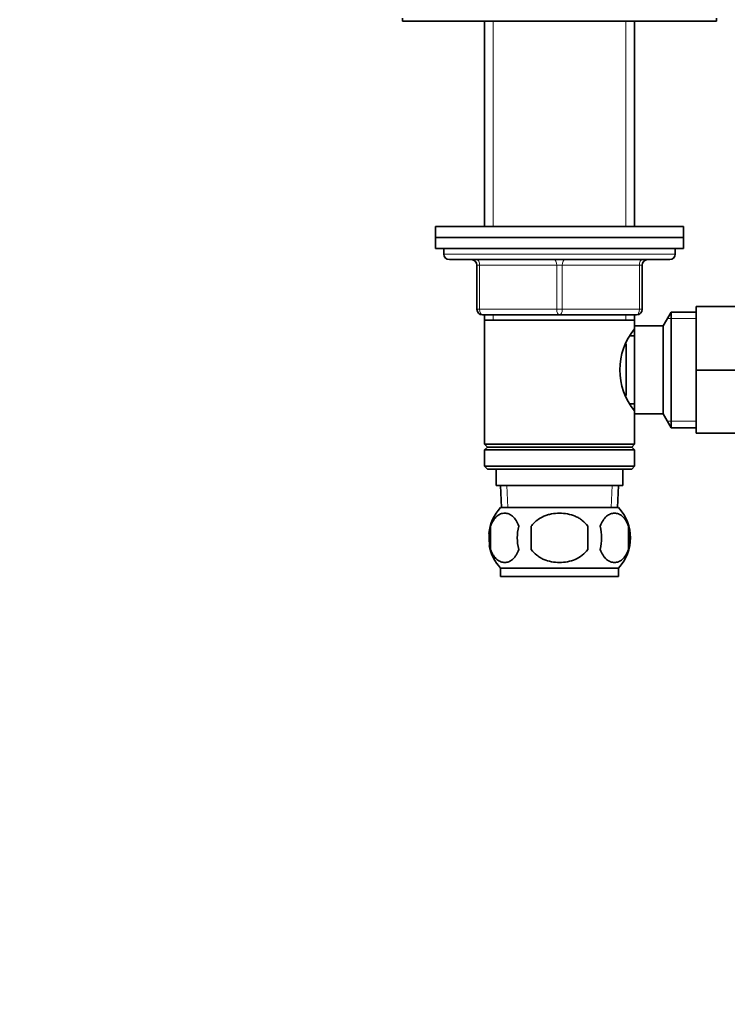
# Model space of a CAD drawing. Units: millimetres. Extents: x 0 to 1601, y 0 to 2014.
# Drawn here: x 688 to 816, y 1195 to 1374 of the extents above; entities that cross this region are included whole.
import ezdxf
from ezdxf import colors
from ezdxf.entities.mleader import LeaderData, LeaderLine
from ezdxf.math import Vec2, Vec3

# ---------------------------------------------------------------- set-up
doc = ezdxf.new("R2010")
doc.units = ezdxf.units.MM
doc.layers.add('DV1_Défaut', color=7, linetype='Continuous')
doc.layers.add('Défaut', color=7, linetype='Continuous')

# ---------------------------------------------------------------- blocks, each defined once
blk = doc.blocks.new('_DOT')
at = {"color": 0}
blk.add_line((0, 0), (-1, 0), dxfattribs=at)
at = {"color": 0, "const_width": 0.333}
blk.add_lwpolyline([(-0.1665, 0, 1), (0.1665, 0, 1)], format="xyb", close=True, dxfattribs=at)
blk = doc.blocks.new('SE')
at = {"layer": 'DV1_Défaut', "color": 7, "linetype": 'Continuous', "lineweight": 35}
for p, q in [((757.07, 1373.78), (757.07, 1373.28)), ((757.07, 1373.28), (814.07, 1373.28)), ((771.97, 1373.28), (771.97, 1335.98)), ((799.17, 1335.98), (799.17, 1373.28)), ((814.07, 1373.28), (814.07, 1373.78)), ((763.07, 1335.98), (808.07, 1335.98)), ((763.07, 1335.98), (763.07, 1333.98)), ((808.07, 1333.98), (808.07, 1335.98)), ((763.07, 1333.98), (808.07, 1333.98)), ((763.07, 1333.98), (808.07, 1333.98)), ((763.07, 1333.98), (763.07, 1331.98)), ((808.07, 1331.98), (808.07, 1333.98)), ((763.07, 1331.98), (808.07, 1331.98)), ((764.57, 1331.98), (764.57, 1330.98)), ((806.57, 1330.98), (806.57, 1331.98)), ((765.57, 1329.98), (805.57, 1329.98)), ((770.57, 1320.98), (770.57, 1328.98)), ((800.57, 1328.98), (800.57, 1320.98)), ((805.82, 1320.48), (804.37, 1317.98)), ((805.82, 1320.48), (805.82, 1299.48)), ((810.37, 1320.48), (805.82, 1320.48)), ((810.37, 1321.48), (821.37, 1321.48)), ((810.37, 1309.95), (810.37, 1321.48)), ((785.57, 1319.98), (771.57, 1319.98)), ((771.97, 1319.98), (771.97, 1318.98)), ((771.97, 1318.98), (771.97, 1296.48)), ((771.97, 1318.98), (799.17, 1318.98)), ((799.57, 1319.98), (785.57, 1319.98)), ((799.17, 1318.98), (799.17, 1319.98)), ((799.17, 1317.44), (799.17, 1318.98)), ((799.17, 1317.98), (799.17, 1301.98)), ((804.37, 1317.98), (799.17, 1317.98)), ((804.37, 1317.98), (804.37, 1301.98)), ((799.17, 1316.13), (798.41, 1316.13)), ((797.67, 1314.68), (797.67, 1305.3)), ((810.37, 1309.95), (821.37, 1309.95)), ((810.37, 1298.48), (810.37, 1309.95)), ((798.41, 1303.83), (799.17, 1303.83)), ((799.17, 1296.48), (799.17, 1302.52)), ((799.17, 1301.98), (804.37, 1301.98)), ((804.37, 1301.98), (805.82, 1299.48)), ((805.82, 1299.48), (810.37, 1299.48)), ((810.37, 1298.48), (821.37, 1298.48)), ((799.17, 1296.48), (771.97, 1296.48)), ((771.97, 1296.48), (772.47, 1295.98)), ((772.47, 1295.98), (771.97, 1295.48)), ((771.97, 1295.48), (799.17, 1295.48)), ((771.97, 1295.48), (771.97, 1292.48)), ((772.47, 1295.98), (798.67, 1295.98)), ((798.67, 1295.98), (799.17, 1296.48)), ((799.17, 1295.48), (798.67, 1295.98)), ((799.17, 1292.48), (799.17, 1295.48)), ((799.17, 1292.48), (771.97, 1292.48)), ((771.97, 1292.48), (772.47, 1291.98)), ((772.47, 1291.98), (798.67, 1291.98)), ((774.07, 1291.98), (774.07, 1288.98)), ((797.07, 1288.98), (797.07, 1291.98)), ((798.67, 1291.98), (799.17, 1292.48)), ((774.07, 1288.98), (797.07, 1288.98)), ((774.85, 1288.98), (775.03, 1284.98)), ((796.12, 1284.98), (796.29, 1288.98)), ((796.27, 1284.98), (774.87, 1284.98)), ((773.05, 1281.6), (773.05, 1277.4)), ((780.45, 1277.4), (780.45, 1281.6)), ((790.7, 1281.6), (790.7, 1277.4)), ((798.1, 1281.6), (798.1, 1277.4)), ((796.27, 1274.02), (774.87, 1274.02)), ((774.87, 1274.02), (774.87, 1272.48)), ((796.27, 1272.48), (796.27, 1274.02)), ((796.27, 1272.48), (774.87, 1272.48))]:
    blk.add_line(p, q, dxfattribs=at)
at = {"layer": 'DV1_Défaut', "color": 7, "linetype": 'Continuous', "lineweight": 18}
for p, q in [((773.52, 1373.28), (773.52, 1335.98)), ((797.63, 1373.28), (797.63, 1335.98)), ((806.57, 1330.98), (764.57, 1330.98)), ((770.57, 1328.98), (771.07, 1328.98)), ((771.07, 1328.98), (771.07, 1320.98)), ((785.07, 1328.98), (771.07, 1328.98)), ((785.07, 1328.98), (786.07, 1328.98)), ((785.07, 1320.98), (785.07, 1328.98)), ((800.07, 1328.98), (786.07, 1328.98)), ((786.07, 1328.98), (786.07, 1320.98)), ((800.57, 1328.98), (800.07, 1328.98)), ((800.07, 1320.98), (800.07, 1328.98)), ((770.57, 1320.98), (771.07, 1320.98)), ((771.07, 1320.98), (785.07, 1320.98)), ((785.07, 1320.98), (786.07, 1320.98)), ((786.07, 1320.98), (800.07, 1320.98)), ((800.07, 1320.98), (800.57, 1320.98)), ((773.52, 1319.98), (773.52, 1318.98)), ((797.63, 1319.98), (797.63, 1318.98)), ((810.37, 1319.29), (805.13, 1319.29)), ((810.37, 1300.66), (805.13, 1300.66)), ((776.19, 1285.03), (776.02, 1288.98)), ((794.96, 1285.03), (795.13, 1288.98))]:
    blk.add_line(p, q, dxfattribs=at)
at = {"layer": 'DV1_Défaut', "color": 7, "linetype": 'Continuous', "lineweight": 35}
for centre, radius, start, end in [((765.57, 1330.98), 1, 180, 270), ((769.57, 1328.98), 1, 0, 90), ((801.57, 1328.98), 1, 90, 180), ((805.57, 1330.98), 1, 270, 0), ((771.57, 1320.98), 1, 180, 270), ((799.57, 1320.98), 1, 270, 0), ((808.27, 1309.98), 11.76, 140.6571, 219.3429), ((780.7, 1279.5), 8, 136.7732, 174.3011), ((790.44, 1279.5), 8, 316.7732, 43.2268), ((781.22, 1279.5), 8.44, 165.5825, 194.4175), ((786.11, 1279.5), 8.21, 165.1718, 194.8282), ((782.65, 1279.5), 10.53, 348.4935, 11.5065), ((789.79, 1279.5), 8.56, 345.7954, 14.2046), ((780.7, 1279.5), 8, 190.0545, 223.2268)]:
    blk.add_arc(centre, radius, start, end, dxfattribs=at)
at = {"layer": 'DV1_Défaut', "color": 7, "linetype": 'Continuous', "lineweight": 18}
for centre, major_axis, start_param, end_param in [((770.57, 1328.98), (0, 1), 4.712389, 6.283185), ((784.57, 1328.98), (0, 1), 4.712389, 6.283185), ((786.57, 1328.98), (0, 1), 0, 1.570796), ((800.57, 1328.98), (0, 1), 0, 1.570796), ((771.57, 1320.98), (0, -1), 4.712389, 6.283185), ((785.57, 1320.98), (0, -1), 4.712389, 6.283185), ((785.57, 1320.98), (0, -1), 0, 1.570796), ((799.57, 1320.98), (0, -1), 0, 1.570796)]:
    blk.add_ellipse(centre, major_axis=major_axis, ratio=0.5, start_param=start_param, end_param=end_param, dxfattribs=at)
at = {"layer": 'DV1_Défaut', "color": 7, "linetype": 'Continuous', "lineweight": 35}
for points, knots in [([(773.05, 1281.6), (773.19, 1282.01), (773.36, 1282.36), (773.65, 1282.81), (773.75, 1282.95), (773.96, 1283.2), (774.07, 1283.31), (774.41, 1283.6), (774.64, 1283.74), (775.12, 1283.93), (775.37, 1283.98), (775.86, 1283.98), (776.1, 1283.93), (776.46, 1283.79), (776.58, 1283.73), (776.81, 1283.59), (776.93, 1283.51), (777.27, 1283.22), (777.48, 1282.97), (777.87, 1282.36), (778.04, 1282.01), (778.18, 1281.6)], [0, 0, 0, 0, 0.125, 0.125, 0.1875, 0.1875, 0.25, 0.25, 0.375, 0.375, 0.5, 0.5, 0.625, 0.625, 0.6875, 0.6875, 0.75, 0.75, 0.875, 0.875, 1, 1, 1, 1]), ([(780.45, 1281.6), (780.59, 1281.81), (780.74, 1282), (781.08, 1282.35), (781.26, 1282.52), (781.85, 1282.98), (782.27, 1283.22), (782.95, 1283.51), (783.18, 1283.59), (783.65, 1283.74), (783.89, 1283.79), (784.6, 1283.93), (785.09, 1283.98), (786.07, 1283.98), (786.56, 1283.93), (787.51, 1283.74), (787.99, 1283.6), (788.66, 1283.31), (788.88, 1283.2), (789.3, 1282.96), (789.5, 1282.82), (790.08, 1282.36), (790.42, 1282.01), (790.7, 1281.6)], [0, 0, 0, 0, 0.0625, 0.0625, 0.125, 0.125, 0.25, 0.25, 0.3125, 0.3125, 0.375, 0.375, 0.5, 0.5, 0.625, 0.625, 0.75, 0.75, 0.8125, 0.8125, 0.875, 0.875, 1, 1, 1, 1]), ([(798.1, 1281.6), (797.96, 1282.01), (797.79, 1282.36), (797.5, 1282.81), (797.4, 1282.95), (797.19, 1283.2), (797.08, 1283.31), (796.74, 1283.6), (796.5, 1283.74), (796.02, 1283.93), (795.78, 1283.98), (795.29, 1283.98), (795.04, 1283.93), (794.69, 1283.79), (794.57, 1283.73), (794.33, 1283.59), (794.22, 1283.51), (793.88, 1283.22), (793.67, 1282.97), (793.28, 1282.36), (793.11, 1282.01), (792.97, 1281.6)], [0, 0, 0, 0, 0.125, 0.125, 0.1875, 0.1875, 0.25, 0.25, 0.375, 0.375, 0.5, 0.5, 0.625, 0.625, 0.6875, 0.6875, 0.75, 0.75, 0.875, 0.875, 1, 1, 1, 1]), ([(778.18, 1277.4), (778.04, 1276.99), (777.87, 1276.64), (777.58, 1276.18), (777.48, 1276.04), (777.27, 1275.8), (777.16, 1275.69), (776.82, 1275.4), (776.58, 1275.25), (776.1, 1275.07), (775.86, 1275.02), (775.37, 1275.02), (775.13, 1275.07), (774.77, 1275.21), (774.65, 1275.26), (774.41, 1275.41), (774.3, 1275.49), (773.96, 1275.78), (773.75, 1276.02), (773.36, 1276.63), (773.19, 1276.99), (773.05, 1277.4)], [0, 0, 0, 0, 0.125, 0.125, 0.1875, 0.1875, 0.25, 0.25, 0.375, 0.375, 0.5, 0.5, 0.625, 0.625, 0.6875, 0.6875, 0.75, 0.75, 0.875, 0.875, 1, 1, 1, 1]), ([(790.7, 1277.4), (790.43, 1276.99), (790.08, 1276.63), (789.31, 1276.03), (788.88, 1275.78), (787.98, 1275.39), (787.51, 1275.25), (786.55, 1275.07), (786.06, 1275.02), (785.08, 1275.02), (784.59, 1275.07), (783.63, 1275.25), (783.17, 1275.39), (782.49, 1275.68), (782.27, 1275.79), (781.85, 1276.04), (781.65, 1276.18), (781.07, 1276.63), (780.72, 1276.99), (780.45, 1277.4)], [0, 0, 0, 0, 0.125, 0.125, 0.25, 0.25, 0.375, 0.375, 0.5, 0.5, 0.625, 0.625, 0.75, 0.75, 0.8125, 0.8125, 0.875, 0.875, 1, 1, 1, 1]), ([(792.97, 1277.4), (793.11, 1276.99), (793.28, 1276.64), (793.57, 1276.18), (793.67, 1276.04), (793.88, 1275.8), (793.99, 1275.69), (794.33, 1275.4), (794.56, 1275.25), (795.04, 1275.07), (795.29, 1275.02), (795.78, 1275.02), (796.02, 1275.07), (796.38, 1275.21), (796.5, 1275.26), (796.73, 1275.41), (796.85, 1275.49), (797.19, 1275.78), (797.4, 1276.02), (797.79, 1276.63), (797.96, 1276.99), (798.1, 1277.4)], [0, 0, 0, 0, 0.125, 0.125, 0.1875, 0.1875, 0.25, 0.25, 0.375, 0.375, 0.5, 0.5, 0.625, 0.625, 0.6875, 0.6875, 0.75, 0.75, 0.875, 0.875, 1, 1, 1, 1])]:
    blk.add_open_spline(points, degree=3, knots=knots, dxfattribs=at)

msp = doc.modelspace()

# ---------------------------------------------------------------- block references
at = {"layer": 'Défaut'}
msp.add_blockref('SE', (0, 0), dxfattribs=at)

# ---------------------------------------------------------------- leaders
at = {"layer": 'Défaut', "color": 7, "linetype": 'Continuous', "lineweight": 18}
ml = msp.add_multileader_mtext('Standard', dxfattribs=at)
ml.set_content('{\\pxsm0.9;\\fSolid Edge ISO|b1||i0||c0|p34;\\W1.;05/01/2017\\P}', color=256)
ml.set_leader_properties()
ml.set_arrow_properties(name='DOT')
ml.build(insert=Vec2(0, 0))
ml.multileader.update_dxf_attribs({"leader_type": 0, "dogleg_length": 0, "arrow_head_size": 12})
ctx = ml.context
ctx.base_point, ctx.char_height, ctx.arrow_head_size, ctx.landing_gap_size = Vec3(1176.85, 2006.64), 12, 12, 4.2
notes = []
notes.append((ctx, [(0, (0, 0, 0), (0, 0), (1, 0), 1, [])]))
ctx.mtext.insert = Vec3(1178.85, 2012.76)
for ctx, leaders in notes:
    for number, flags, end, landing, length, lines in leaders:
        leader = LeaderData()
        leader.index, (leader.has_last_leader_line, leader.has_dogleg_vector, leader.attachment_direction) = number, flags
        leader.last_leader_point, leader.dogleg_vector, leader.dogleg_length = Vec3(end), Vec3(landing), length
        for number, points, colour, breaks in lines:
            line = LeaderLine()
            line.index, line.vertices, line.color, line.breaks = number, Vec3.list(points), colors.encode_raw_color(colour), breaks
            leader.lines.append(line)
        ctx.leaders.append(leader)

doc.saveas('drawing.dxf')
